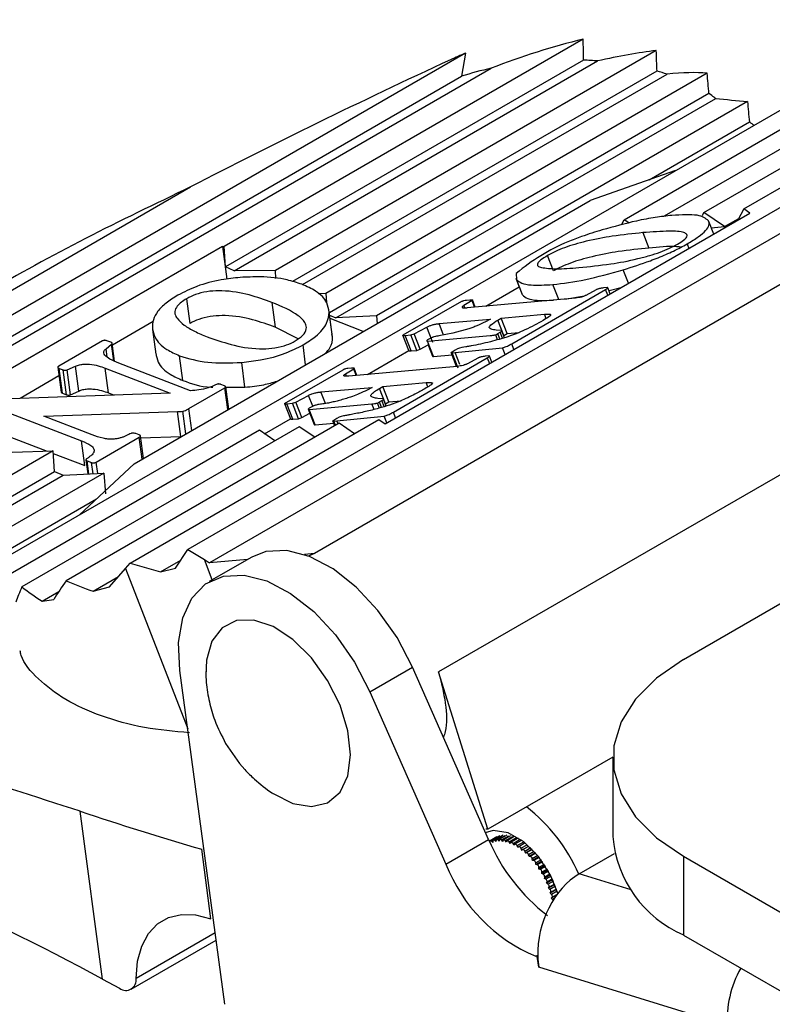
# Model space of a CAD drawing. Extents: x 0 to 832, y 0 to 588.
# Drawn here: x 636 to 658, y 422 to 450 of the extents above; entities that cross this region are included whole.
import ezdxf

# ---------------------------------------------------------------- set-up
doc = ezdxf.new("R2010")
doc.units = 0
doc.header["$LTSCALE"] = 0.5
doc.layers.get('0').update_dxf_attribs({"linetype": 'CONTINUOUS'})

# ---------------------------------------------------------------- blocks, each defined once
blk = doc.blocks.new('3D-ACLMU-150SFB')
at = {"color": 7, "linetype": 'CONTINUOUS'}
for p, q in [((-37.123, -19.785), (-4.95, -1.212)), ((-40.032, -1.777), (-50.457, -7.795)), ((-43.446, -2.18), (-68.336, -16.549)), ((-37.912, -2.11), (-48.972, -8.495)), ((-43.446, -2.18), (-43.563, -2.856)), ((-29.632, -2.266), (-37.686, -6.915)), ((-36.528, -6.812), (-28.602, -2.236)), ((-40.023, -2.387), (-50.418, -8.388)), ((-50.171, -8.506), (-39.613, -2.41)), ((-35.371, -6.708), (-28.146, -2.538)), ((-68.522, -17.529), (-42.701, -2.622)), ((-68.153, -17.051), (-43.563, -2.856)), ((-27.508, -2.734), (-51.512, -16.591)), ((-37.89, -2.705), (-48.472, -8.814)), ((-48.183, -8.904), (-37.599, -2.793)), ((-36.432, -2.767), (-47.509, -9.161)), ((-38.843, -7.019), (-31.174, -2.592)), ((-23.881, -2.883), (-47.837, -16.713)), ((-57.101, -16.994), (-33.492, -3.365)), ((-26.929, -3.155), (-50.886, -16.985)), ((-36.38, -3.359), (-47.404, -9.722)), ((-47.217, -9.866), (-36.184, -3.497)), ((-35.263, -3.588), (-46.037, -9.807)), ((-36.227, -3.465), (-36.184, -3.497)), ((-38.117, -5.861), (-35.208, -4.181)), ((-37.352, -5.593), (-39.832, -6.46)), ((-62.752, -12.603), (-51.434, -6.068)), ((-53.076, -14.106), (-39.832, -6.46)), ((-20.276, -6.32), (-44.232, -20.15)), ((-45.783, -12.946), (-35.19, -6.831)), ((-36.571, -6.893), (-36.528, -6.812)), ((-35.926, -7.22), (-36.528, -6.812)), ((-35.371, -6.708), (-35.543, -7.034)), ((-35.19, -6.831), (-35.371, -6.708)), ((-38.923, -7.171), (-38.843, -7.019)), ((-38.703, -7.114), (-38.843, -7.019)), ((-36.241, -7.438), (-36.384, -7.069)), ((-35.926, -7.22), (-35.515, -6.983)), ((-38.3, -7.395), (-38.127, -7.841)), ((-36.313, -7.254), (-35.926, -7.22)), ((-50.505, -7.795), (-58.425, -12.367)), ((-50.505, -7.795), (-50.457, -7.795)), ((-50.505, -7.795), (-50.379, -8.741)), ((-50.418, -8.388), (-50.457, -7.795)), ((-40.897, -8.507), (-41.07, -8.06)), ((-50.171, -8.506), (-50.418, -8.388)), ((-48.972, -8.495), (-50.171, -8.506)), ((-48.959, -8.73), (-48.972, -8.495)), ((-41.991, -8.716), (-41.818, -9.163)), ((-41.979, -8.579), (-41.97, -8.754)), ((-41.796, -9.201), (-41.97, -8.754)), ((-42.856, -9.526), (-41.892, -8.97)), ((-42.107, -10.62), (-39.382, -9.047)), ((-39.654, -9.053), (-39.955, -9.215)), ((-39.339, -8.99), (-39.44, -8.999)), ((-39.252, -9.176), (-39.322, -8.996)), ((-39.283, -9.072), (-38.902, -8.973)), ((-51.55, -9.313), (-51.454, -10.033)), ((-49.072, -9.42), (-48.976, -10.139)), ((-47.509, -9.161), (-47.732, -9.168)), ((-47.509, -9.161), (-47.488, -9.421)), ((-43.566, -9.39), (-45.269, -10.373)), ((-43.259, -9.363), (-43.496, -9.509)), ((-43.426, -9.356), (-43.328, -9.347)), ((-40.253, -9.294), (-43.405, -9.576)), ((-43.328, -9.347), (-43.25, -9.341)), ((-43.25, -9.341), (-43.259, -9.363)), ((-43.185, -9.556), (-43.259, -9.363)), ((-43.167, -9.554), (-43.25, -9.341)), ((-40.565, -9.322), (-39.997, -9.234)), ((-47.319, -10.352), (-47.416, -9.633)), ((-47.314, -10.42), (-47.41, -9.701)), ((-52.521, -9.978), (-53.704, -10.661)), ((-47.395, -9.786), (-47.217, -9.866)), ((-46.418, -10.262), (-47.381, -9.892)), ((-46.037, -9.807), (-47.217, -9.866)), ((-46.037, -9.807), (-46.019, -10.032)), ((-44.215, -10.036), (-42.726, -9.903)), ((-42.726, -9.903), (-42.874, -9.98)), ((-42.514, -9.934), (-42.417, -9.875)), ((-42.34, -10.381), (-42.514, -9.934)), ((-42.417, -9.875), (-41.155, -9.763)), ((-42.243, -10.322), (-42.417, -9.875)), ((-52.54, -10.203), (-52.443, -10.923)), ((-48.311, -10.475), (-48.976, -10.139)), ((-44.937, -10.332), (-44.574, -10.137)), ((-44.401, -10.583), (-44.574, -10.137)), ((-43.351, -10.186), (-43.821, -10.318)), ((-42.416, -10.234), (-42.561, -10.222)), ((-42.513, -10.327), (-42.443, -10.286)), ((-42.316, -10.444), (-42.394, -10.242)), ((-42.243, -10.322), (-41.888, -10.29)), ((-53.993, -10.54), (-55.263, -11.274)), ((-53.748, -10.577), (-53.863, -10.533)), ((-53.719, -10.591), (-53.748, -10.577)), ((-47.314, -10.42), (-47.331, -10.354)), ((-45.096, -10.819), (-45.269, -10.373)), ((-45.205, -10.381), (-45.04, -10.366)), ((-45.031, -10.827), (-45.205, -10.381)), ((-45.04, -10.366), (-44.937, -10.332)), ((-44.867, -10.812), (-45.04, -10.366)), ((-44.763, -10.778), (-44.937, -10.332)), ((-44.555, -10.542), (-42.731, -10.379)), ((-44.382, -10.989), (-44.555, -10.542)), ((-44.455, -10.455), (-44.55, -10.51)), ((-43.821, -10.318), (-44.222, -10.394)), ((-42.573, -10.357), (-42.513, -10.327)), ((-42.517, -10.502), (-42.573, -10.357)), ((-42.452, -10.483), (-42.513, -10.327)), ((-42.34, -10.381), (-42.243, -10.322)), ((-53.886, -10.764), (-53.73, -10.637)), ((-53.666, -11.116), (-53.73, -10.637)), ((-53.641, -11.127), (-53.711, -10.606)), ((-53.643, -11.127), (-53.711, -10.612)), ((-46.293, -11.51), (-45.096, -10.819)), ((-45.031, -10.827), (-44.867, -10.812)), ((-44.867, -10.812), (-44.763, -10.778)), ((-44.763, -10.778), (-44.533, -10.654)), ((-44.542, -10.631), (-44.406, -10.983)), ((-43.812, -10.846), (-43.865, -10.879)), ((-43.747, -10.808), (-43.812, -10.846)), ((-43.747, -10.877), (-42.373, -10.739)), ((-43.687, -10.772), (-43.747, -10.808)), ((-43.624, -10.747), (-43.687, -10.772)), ((-43.553, -10.734), (-43.624, -10.747)), ((-43.437, -10.712), (-43.553, -10.734)), ((-42.298, -10.934), (-42.373, -10.739)), ((-51.66, -11.686), (-51.756, -10.967)), ((-45.544, -12.604), (-42.819, -11.031)), ((-44.382, -10.989), (-43.841, -10.94)), ((-43.865, -10.879), (-43.835, -10.884)), ((-43.71, -11.279), (-43.865, -10.879)), ((-43.835, -10.884), (-43.746, -10.876)), ((-43.662, -11.331), (-43.835, -10.884)), ((-43.612, -11.222), (-43.746, -10.876)), ((-43.09, -11.037), (-43.392, -11.199)), ((-42.776, -10.974), (-42.877, -10.983)), ((-42.689, -11.159), (-42.758, -10.98)), ((-55.289, -11.304), (-55.192, -12.024)), ((-55.249, -11.335), (-55.13, -11.38)), ((-55.152, -12.054), (-55.249, -11.335)), ((-55.034, -12.1), (-55.13, -11.38)), ((-55.02, -11.381), (-54.773, -11.273)), ((-54.923, -12.101), (-55.02, -11.381)), ((-54.676, -11.993), (-54.773, -11.273)), ((-53.916, -11.328), (-52.03, -12.052)), ((-53.82, -12.048), (-53.916, -11.328)), ((-51.434, -11.984), (-53.52, -11.183)), ((-49.854, -11.882), (-49.95, -11.162)), ((-48.705, -12.357), (-47.002, -11.373)), ((-46.933, -11.492), (-46.696, -11.347)), ((-46.765, -11.331), (-46.863, -11.339)), ((-43.69, -11.278), (-46.841, -11.559)), ((-46.686, -11.325), (-46.765, -11.331)), ((-46.696, -11.347), (-46.686, -11.325)), ((-46.621, -11.54), (-46.696, -11.347)), ((-46.603, -11.538), (-46.686, -11.325)), ((-55.255, -11.556), (-56.384, -12.208)), ((-54.923, -12.101), (-54.676, -11.993)), ((-51.486, -12.505), (-50.436, -11.9)), ((-50.453, -11.842), (-50.555, -11.803)), ((-50.423, -11.88), (-49.854, -11.882)), ((-50.327, -12.519), (-50.414, -11.872)), ((-47.651, -12.02), (-46.162, -11.887)), ((-46.162, -11.887), (-46.31, -11.964)), ((-45.95, -11.918), (-45.853, -11.859)), ((-45.777, -12.364), (-45.95, -11.918)), ((-45.853, -11.859), (-44.592, -11.746)), ((-45.68, -12.306), (-45.853, -11.859)), ((-52.03, -12.052), (-56.936, -12.228)), ((-55.152, -12.054), (-55.034, -12.1)), ((-53.82, -12.048), (-53.657, -12.11)), ((-48.373, -12.316), (-48.011, -12.12)), ((-47.888, -12.437), (-48.011, -12.12)), ((-45.852, -12.218), (-45.997, -12.206)), ((-45.95, -12.311), (-45.88, -12.27)), ((-45.752, -12.429), (-45.831, -12.226)), ((-45.68, -12.306), (-45.323, -12.274)), ((-57.264, -12.417), (-54.602, -13.44)), ((-48.705, -12.357), (-48.532, -12.803)), ((-48.641, -12.365), (-48.476, -12.35)), ((-48.468, -12.811), (-48.641, -12.365)), ((-48.476, -12.35), (-48.373, -12.316)), ((-48.303, -12.796), (-48.476, -12.35)), ((-48.2, -12.762), (-48.373, -12.316)), ((-48.016, -12.52), (-47.842, -12.966)), ((-47.992, -12.526), (-46.167, -12.363)), ((-47.818, -12.973), (-47.992, -12.526)), ((-47.891, -12.439), (-47.987, -12.494)), ((-46.01, -12.341), (-45.95, -12.311)), ((-45.952, -12.49), (-46.01, -12.341)), ((-45.888, -12.47), (-45.95, -12.311)), ((-45.777, -12.364), (-45.68, -12.306)), ((-55.696, -12.722), (-51.812, -12.59)), ((-54.29, -13.262), (-55.696, -12.722)), ((-53.188, -16.994), (-45.963, -12.823)), ((-51.716, -13.309), (-51.812, -12.59)), ((-51.568, -13.236), (-51.656, -12.581)), ((-49.283, -13.237), (-48.532, -12.803)), ((-48.468, -12.811), (-48.303, -12.796)), ((-48.303, -12.796), (-48.2, -12.762)), ((-48.2, -12.762), (-47.97, -12.638)), ((-47.249, -12.83), (-47.301, -12.863)), ((-47.301, -12.863), (-47.272, -12.868)), ((-47.248, -13), (-47.301, -12.863)), ((-47.272, -12.868), (-47.182, -12.86)), ((-47.184, -12.792), (-47.249, -12.83)), ((-47.123, -12.756), (-47.184, -12.792)), ((-47.182, -12.86), (-45.81, -12.723)), ((-47.15, -12.943), (-47.182, -12.86)), ((-47.061, -12.731), (-47.123, -12.756)), ((-46.989, -12.718), (-47.061, -12.731)), ((-45.963, -12.823), (-45.783, -12.946)), ((-45.734, -12.918), (-45.81, -12.723)), ((-49.435, -13.134), (-57.104, -17.561)), ((-48.278, -13.03), (-56.332, -17.679)), ((-47.121, -12.927), (-55.047, -17.502)), ((-48.986, -13.439), (-49.435, -13.134)), ((-47.828, -13.335), (-48.278, -13.03)), ((-47.818, -12.973), (-47.278, -12.924)), ((-47.225, -12.987), (-47.272, -12.868)), ((-46.671, -13.232), (-47.121, -12.927)), ((-56.882, -13.247), (-55.602, -13.738)), ((-54.172, -14.056), (-52.926, -13.337)), ((-52.922, -13.269), (-53.02, -13.231)), ((-52.802, -13.948), (-52.89, -13.296)), ((-52.883, -13.349), (-51.716, -13.309)), ((-51.716, -13.309), (-51.694, -13.308)), ((-54.506, -14.159), (-54.602, -13.44)), ((-55.428, -13.733), (-66.504, -20.127)), ((-56.613, -13.77), (-55.428, -13.733)), ((-55.382, -14.328), (-55.428, -13.733)), ((-55.422, -13.807), (-54.506, -14.159)), ((-54.475, -13.993), (-54.42, -14.402)), ((-53.076, -14.106), (-54.657, -15.583)), ((-54.434, -14.022), (-54.309, -14.07)), ((-66.464, -20.726), (-55.382, -14.328)), ((-66.169, -20.807), (-55.136, -14.438)), ((-53.957, -14.379), (-64.731, -20.599)), ((-55.382, -14.328), (-55.136, -14.438)), ((-55.136, -14.438), (-53.957, -14.379)), ((-53.957, -14.379), (-53.908, -14.976)), ((-64.688, -21.2), (-54.169, -15.127)), ((-51.874, -17.137), (-51.512, -16.591)), ((-51.512, -16.591), (-51.033, -16.886)), ((-49.656, -16.812), (-50.893, -17.527)), ((-47.837, -16.713), (-48.13, -16.739)), ((-47.837, -16.713), (-48.042, -16.802)), ((-53.784, -17.676), (-53.321, -17.143)), ((-53.321, -17.143), (-53.188, -16.994)), ((-53.188, -16.994), (-52.304, -17.239)), ((-52.304, -17.239), (-51.717, -16.9)), ((-52.304, -17.239), (-51.874, -17.137)), ((-51.033, -16.886), (-50.886, -16.985)), ((-49.785, -16.887), (-50.886, -16.985)), ((-54.263, -17.806), (-53.528, -17.381)), ((-54.263, -17.806), (-53.784, -17.676)), ((-55.74, -18.094), (-55.26, -17.816)), ((-55.74, -18.094), (-55.408, -18.048)), ((-46.228, -20.722), (-44.99, -20.007)), ((-42.781, -25.014), (-44.99, -20.007)), ((-50.438, -29.799), (-51.742, -20.107)), ((-42.798, -24.714), (-44.232, -20.15)), ((-46.228, -20.722), (-44.018, -25.729)), ((-39.173, -22.622), (-42.798, -24.714)), ((-39.173, -22.643), (-39.173, -24.929)), ((-53.989, -29.066), (-54.64, -24.195)), ((-42.798, -24.714), (-42.864, -24.71)), ((-44.018, -25.729), (-42.781, -25.014)), ((-42.735, -25.055), (-42.757, -25.068)), ((-42.746, -25.086), (-42.745, -25.094)), ((-42.537, -24.941), (-42.735, -25.055)), ((-42.658, -25.098), (-42.698, -25.064)), ((-42.659, -25.05), (-42.658, -25.098)), ((-42.449, -24.909), (-42.647, -25.024)), ((-42.568, -25.074), (-42.606, -25.036)), ((-42.564, -25.029), (-42.568, -25.074)), ((-42.354, -24.892), (-42.553, -25.007)), ((-42.471, -25.065), (-42.508, -25.024)), ((-42.464, -25.024), (-42.471, -25.065)), ((-42.252, -24.89), (-42.453, -25.006)), ((-42.37, -25.072), (-42.404, -25.027)), ((-42.358, -25.034), (-42.37, -25.072)), ((-42.146, -24.904), (-42.348, -25.02)), ((-42.263, -25.093), (-42.296, -25.046)), ((-42.248, -25.059), (-42.263, -25.093)), ((-42.035, -24.931), (-42.239, -25.049)), ((-42.154, -25.129), (-42.184, -25.08)), ((-42.135, -25.1), (-42.154, -25.129)), ((-41.922, -24.974), (-42.128, -25.093)), ((-42.044, -25.18), (-42.07, -25.129)), ((-42.02, -25.155), (-42.044, -25.18)), ((-41.817, -25.037), (-42.016, -25.151)), ((-41.717, -25.115), (-41.904, -25.223)), ((-50.847, -27.314), (-51.108, -25.299)), ((-41.932, -25.244), (-41.955, -25.192)), ((-41.906, -25.224), (-41.932, -25.244)), ((-41.841, -25.269), (-41.821, -25.322)), ((-41.821, -25.322), (-41.615, -25.203)), ((-41.792, -25.307), (-41.821, -25.322)), ((-41.728, -25.359), (-41.712, -25.411)), ((-41.517, -25.298), (-41.712, -25.411)), ((-41.68, -25.402), (-41.712, -25.411)), ((-41.419, -25.404), (-41.606, -25.512)), ((-40.147, -26.011), (-39.122, -25.419)), ((-41.606, -25.512), (-41.618, -25.461)), ((-41.571, -25.508), (-41.606, -25.512)), ((-41.504, -25.623), (-41.512, -25.573)), ((-41.323, -25.519), (-41.504, -25.623)), ((-41.468, -25.625), (-41.504, -25.623)), ((-41.408, -25.744), (-41.411, -25.695)), ((-41.23, -25.641), (-41.408, -25.744)), ((-37.123, -25.5), (4.95, -49.788)), ((-37.123, -25.5), (-37.123, -27.787)), ((-41.37, -25.75), (-41.408, -25.744)), ((-41.142, -25.77), (-41.318, -25.871)), ((-41.318, -25.871), (-41.317, -25.825)), ((-41.278, -25.883), (-41.318, -25.871)), ((-41.06, -25.904), (-41.235, -26.005)), ((-41.235, -26.005), (-41.23, -25.962)), ((-41.195, -26.023), (-41.235, -26.005)), ((-40.985, -26.043), (-41.16, -26.144)), ((-41.16, -26.144), (-41.151, -26.103)), ((-41.12, -26.166), (-41.16, -26.144)), ((-40.917, -26.183), (-41.095, -26.286)), ((-41.095, -26.286), (-41.082, -26.249)), ((-41.054, -26.313), (-41.095, -26.286)), ((-40.857, -26.325), (-41.039, -26.429)), ((-41.039, -26.429), (-41.022, -26.397)), ((-40.999, -26.461), (-41.039, -26.429)), ((-40.806, -26.465), (-40.994, -26.573)), ((-40.994, -26.573), (-40.973, -26.545)), ((-40.955, -26.609), (-40.994, -26.573)), ((-40.804, -26.626), (-40.959, -26.715)), ((-40.959, -26.715), (-40.935, -26.692)), ((-40.922, -26.755), (-40.959, -26.715)), ((-53.159, -29.361), (-50.688, -27.935)), ((-37.123, -27.787), (4.95, -52.075)), ((-41.374, -28.415), (-41.409, -28.404)), ((-41.353, -28.403), (-41.374, -28.415)), ((-41.323, -28.724), (-41.374, -28.415)), ((-35.843, -30.415), (-41.323, -28.724)), ((-53.989, -29.066), (-53.494, -29.335))]:
    blk.add_line(p, q, dxfattribs=at)
at = {"color": 8, "linetype": 'CONTINUOUS'}
for p, q in [((-37.013, -7.719), (-36.961, -7.853)), ((-38.716, -8.866), (-38.869, -8.473)), ((-40.745, -9.338), (-40.914, -8.902)), ((-39.318, -9.214), (-39.382, -9.047)), ((-43.469, -9.578), (-43.496, -9.509)), ((-41.107, -9.887), (-41.155, -9.763)), ((-44.086, -10.368), (-44.215, -10.036)), ((-42.375, -10.461), (-42.443, -10.286)), ((-53.854, -11.004), (-53.886, -10.764)), ((-48.092, -11.229), (-48.169, -10.656)), ((-42.043, -10.787), (-42.107, -10.62)), ((-42.819, -11.031), (-42.754, -11.197)), ((-46.906, -11.562), (-46.933, -11.492)), ((-50.351, -12.533), (-50.436, -11.9)), ((-44.543, -11.872), (-44.592, -11.746)), ((-47.52, -12.357), (-47.651, -12.02)), ((-45.811, -12.447), (-45.88, -12.27)), ((-51.401, -13.139), (-51.486, -12.505)), ((-46.103, -12.528), (-46.167, -12.363)), ((-45.479, -12.77), (-45.544, -12.604)), ((-52.841, -13.97), (-52.926, -13.337)), ((-54.384, -14.401), (-54.434, -14.022)), ((-54.266, -14.395), (-54.309, -14.07)), ((-54.128, -14.388), (-54.172, -14.056)), ((-53.321, -17.143), (-51.515, -21.797)), ((-50.804, -17.475), (-51.033, -16.886)), ((-42.748, -25.088), (-42.746, -25.086)), ((-42.698, -25.064), (-42.658, -25.041)), ((-42.606, -25.036), (-42.392, -24.913)), ((-42.508, -25.024), (-42.294, -24.9)), ((-42.404, -25.027), (-42.19, -24.904)), ((-42.296, -25.046), (-42.081, -24.922)), ((-42.184, -25.08), (-41.97, -24.956)), ((-42.07, -25.129), (-41.859, -25.007)), ((-41.955, -25.192), (-41.76, -25.08)), ((-41.841, -25.269), (-41.659, -25.164)), ((-41.792, -25.307), (-41.614, -25.204)), ((-41.556, -25.259), (-41.728, -25.359)), ((-41.511, -25.304), (-41.68, -25.402)), ((-41.453, -25.365), (-41.618, -25.461)), ((-41.409, -25.415), (-41.571, -25.508)), ((-41.353, -25.481), (-41.512, -25.573)), ((-41.31, -25.534), (-41.468, -25.625)), ((-41.256, -25.605), (-41.411, -25.695)), ((-41.216, -25.661), (-41.37, -25.75)), ((-41.164, -25.737), (-41.317, -25.825)), ((-41.126, -25.796), (-41.278, -25.883)), ((-41.078, -25.874), (-41.23, -25.962)), ((-41.043, -25.935), (-41.195, -26.023)), ((-38.64, -26.476), (-40.147, -26.011)), ((-40.999, -26.016), (-41.151, -26.103)), ((-40.967, -26.078), (-41.12, -26.166)), ((-40.928, -26.16), (-41.082, -26.249)), ((-40.899, -26.224), (-41.054, -26.313)), ((-40.865, -26.306), (-41.022, -26.397)), ((-40.84, -26.369), (-40.999, -26.461)), ((-40.811, -26.452), (-40.973, -26.545)), ((-40.79, -26.514), (-40.955, -26.609)), ((-40.793, -26.61), (-40.935, -26.692)), ((-40.874, -26.728), (-40.922, -26.755)), ((-50.717, -27.72), (-53.014, -29.046)), ((-41.409, -28.404), (-41.354, -28.372))]:
    blk.add_line(p, q, dxfattribs=at)
at = {"color": 7, "linetype": 'CONTINUOUS', "flags": 128}
for points in [[(-44.99, -20.007), (-45.439, -19.149), (-45.992, -18.362), (-46.622, -17.685), (-47.296, -17.153), (-47.981, -16.793), (-48.642, -16.623), (-49.245, -16.652), (-49.656, -16.812)], [(-51.742, -20.107), (-51.78, -19.294), (-51.662, -18.582), (-51.397, -18.005), (-50.997, -17.593), (-50.482, -17.367), (-49.879, -17.338), (-49.219, -17.508), (-48.534, -17.868), (-47.859, -18.399), (-47.229, -19.076), (-46.676, -19.864), (-46.228, -20.722)], [(-46.786, -22.555), (-46.864, -21.855), (-47.092, -21.116), (-47.453, -20.394), (-47.921, -19.743), (-48.461, -19.209), (-49.033, -18.834), (-49.594, -18.645), (-50.102, -18.656), (-50.521, -18.866), (-50.819, -19.259), (-50.973, -19.807), (-50.99, -20.258)], [(-37.123, -19.785), (-37.907, -20.325), (-38.518, -20.935), (-38.935, -21.597), (-39.147, -22.291), (-39.147, -22.995), (-38.935, -23.689), (-38.518, -24.351), (-37.907, -24.961), (-37.123, -25.5)], [(-49.041, -23.676), (-49.033, -23.681), (-48.461, -23.966), (-47.921, -24.056), (-47.453, -23.945), (-47.092, -23.641), (-46.864, -23.166), (-46.786, -22.555)], [(-40.764, -26.603), (-40.983, -26.046), (-41.332, -25.507), (-41.76, -25.08), (-42.216, -24.817), (-42.644, -24.75), (-42.884, -24.816)], [(-42.698, -25.064), (-42.707, -25.057), (-42.716, -25.053), (-42.725, -25.052), (-42.733, -25.054), (-42.739, -25.059), (-42.744, -25.066), (-42.746, -25.075), (-42.746, -25.086)], [(-42.606, -25.036), (-42.616, -25.029), (-42.625, -25.023), (-42.634, -25.021), (-42.643, -25.022), (-42.649, -25.025), (-42.655, -25.031), (-42.658, -25.04), (-42.659, -25.05)], [(-42.508, -25.024), (-42.517, -25.015), (-42.527, -25.009), (-42.536, -25.006), (-42.545, -25.005), (-42.552, -25.007), (-42.558, -25.012), (-42.562, -25.02), (-42.564, -25.029)], [(-42.404, -25.027), (-42.413, -25.018), (-42.422, -25.01), (-42.432, -25.006), (-42.441, -25.004), (-42.449, -25.005), (-42.456, -25.008), (-42.461, -25.015), (-42.464, -25.024)], [(-42.296, -25.046), (-42.304, -25.036), (-42.313, -25.027), (-42.323, -25.021), (-42.332, -25.018), (-42.341, -25.018), (-42.348, -25.02), (-42.354, -25.026), (-42.358, -25.034)], [(-42.184, -25.08), (-42.192, -25.069), (-42.201, -25.06), (-42.21, -25.053), (-42.219, -25.048), (-42.228, -25.047), (-42.236, -25.048), (-42.243, -25.052), (-42.248, -25.059)], [(-42.07, -25.129), (-42.077, -25.118), (-42.086, -25.108), (-42.095, -25.099), (-42.104, -25.094), (-42.114, -25.091), (-42.122, -25.091), (-42.129, -25.094), (-42.135, -25.1)], [(-41.955, -25.192), (-41.962, -25.18), (-41.97, -25.17), (-41.978, -25.161), (-41.988, -25.154), (-41.997, -25.15), (-42.006, -25.149), (-42.014, -25.15), (-42.02, -25.155)], [(-41.841, -25.269), (-41.846, -25.257), (-41.854, -25.246), (-41.862, -25.236), (-41.871, -25.228), (-41.881, -25.223), (-41.89, -25.22), (-41.899, -25.221), (-41.906, -25.224)], [(-41.728, -25.359), (-41.733, -25.347), (-41.739, -25.335), (-41.747, -25.324), (-41.756, -25.316), (-41.766, -25.309), (-41.775, -25.305), (-41.784, -25.305), (-41.792, -25.307)], [(-53.014, -29.046), (-52.971, -28.546), (-52.851, -28.107), (-52.657, -27.743), (-52.395, -27.463), (-52.072, -27.276), (-51.699, -27.188), (-51.287, -27.201), (-50.847, -27.314)]]:
    blk.add_lwpolyline(points, dxfattribs=at)
at = {"color": 7, "linetype": 'CONTINUOUS'}
for centre, radius, start, end in [((-38.105, -13.214), 6.041, 113.1175, 129.8941), ((-22.404, 72.824), 102.235, 251.61977, 253.69371), ((-44.713, -27.996), 4.961, 23.474, 52.3329), ((-37.72, -22.858), 5.501, 203.0841, 232.4282), ((-35.759, -24.643), 3.426, 184.7823, 246.5379), ((-41.684, -25.468), 0.0662, 6.2692, 86.518), ((-41.584, -25.579), 0.0716, 4.6622, 80.3313), ((-41.487, -25.698), 0.0761, 2.6186, 74.9709), ((-39.567, -23.997), 4.776, 201.2544, 247.3082), ((-41.396, -25.825), 0.0793, 0.123, 70.3261), ((-41.311, -25.957), 0.0809, 357.1613, 66.3059), ((-41.232, -26.095), 0.0809, 353.6965, 62.8387), ((-41.16, -26.235), 0.0793, 349.6773, 59.8719), ((-41.095, -26.377), 0.0761, 345.027, 57.3833), ((-41.04, -26.52), 0.0716, 339.6757, 55.3314), ((-40.994, -26.663), 0.0662, 333.4889, 53.7248), ((-40.991, -26.82), 0.0945, 25.926, 42.9109), ((-53.313, -29.092), 0.303, 233.2117, 8.9003)]:
    blk.add_arc(centre, radius, start, end, dxfattribs=at)
for centre, major_axis, ratio, start_param, end_param in [((-41.16, -3.663), (5.404, 1.787), 0.263864, 1.274359, 1.771808), ((-45.372, 27.834), (-3.51, 55.095), 0.074264, 4.127076, 4.140258), ((-41.246, -3.02), (5.41, 1.742), 0.27401, 1.899896, 1.989462), ((-41.068, -4.345), (5.4, 1.819), 0.25655, 0.862971, 1.212713), ((-42.312, 4.955), (-2.46, 47.46), 0.085783, 4.545824, 4.558517), ((-10.937, -10.448), (67.624, 21.781), 0.27401, 1.989462, 2.121949), ((-40.935, -5.346), (5.595, 0.389), 0.525489, 1.295948, 1.370681), ((-40.928, -5.394), (5.602, 0.324), 0.533831, 1.86173, 2.029455), ((-40.938, -5.322), (5.587, 0.452), 0.517046, 0.889088, 0.952471), ((-40.976, -5.038), (5.393, 1.87), 0.24484, 0.489837, 0.812308), ((-39.449, -16.456), (-4.933, 65.534), 0.062723, 4.908877, 4.918106), ((-40.938, -5.322), (5.58, 0.514), 0.508508, 0.520497, 0.569759), ((21.97, 24.91), (67.341, 23.89), 0.235267, 3.592731, 3.618895), ((-0.596, 193.629), (-73.203, 904.204), 0.056948, 1.786061, 1.786734), ((22.638, 19.912), (69.655, 7.176), 0.49988, 3.682971, 3.686553), ((-52.515, -15.254), (3.956, 4.005), 0.288541, 2.470214, 2.607153), ((-52.287, -15.842), (5.696, -1.534), 0.588687, 4.092211, 4.22748), ((-52.047, -16.459), (3.956, 4.005), 0.288541, 2.101609, 2.239898), ((-52.754, -14.637), (5.696, -1.534), 0.588687, 4.460816, 4.604873), ((-103.486, -57.64), (70.31, 1.229), 0.560162, 0.780052, 0.995637), ((-39.838, -27.867), (0.661, 1.994), 0.684757, 0.655982, 2.059399), ((-39.838, -27.867), (0.661, 1.994), 0.684757, 2.059399, 2.226778), ((-34.358, -29.558), (0.843, 1.932), 0.638883, 1.426627, 2.284318)]:
    blk.add_ellipse(centre, major_axis=major_axis, ratio=ratio, start_param=start_param, end_param=end_param, dxfattribs=at)
for points, knots in [([(-51.434, -6.068), (-52.461, -6.561), (-54.515, -7.546), (-57.417, -9.143), (-60.191, -10.82), (-61.898, -12.008), (-62.752, -12.603)], [0, 0, 0, 0, 0.248335, 0.496671, 0.748335, 1, 1, 1, 1]), ([(-37.459, -6.895), (-37.615, -6.912), (-37.927, -6.947), (-38.587, -7.068), (-39.144, -7.223), (-39.486, -7.317)], [0, 0, 0, 0, 0.278003, 0.556239, 1, 1, 1, 1]), ([(-36.394, -7.048), (-36.479, -6.983), (-36.657, -6.847), (-37.183, -6.879), (-37.459, -6.895)], [0, 0, 0, 0, 0.4761898, 1, 1, 1, 1]), ([(-37.013, -7.719), (-36.899, -7.649), (-36.671, -7.511), (-36.46, -7.325), (-36.358, -7.165), (-36.382, -7.088), (-36.394, -7.048)], [0, 0, 0, 0, 0.238664, 0.473951, 0.722888, 1, 1, 1, 1]), ([(-38.3, -7.395), (-38.587, -7.424), (-39.083, -7.474), (-39.767, -7.597), (-40.257, -7.725), (-40.564, -7.825), (-40.849, -7.94), (-40.996, -8.02), (-41.07, -8.06)], [0, 0, 0, 0, 0.375268, 0.650045, 0.754699, 0.842621, 0.921078, 1, 1, 1, 1]), ([(-39.486, -7.317), (-39.584, -7.347), (-39.78, -7.407), (-40.112, -7.518), (-40.345, -7.607), (-40.477, -7.658)], [0, 0, 0, 0, 0.302952, 0.606075, 1, 1, 1, 1]), ([(-37.292, -7.729), (-37.227, -7.689), (-37.1, -7.611), (-37.011, -7.512), (-37.014, -7.438), (-37.15, -7.364), (-37.57, -7.339), (-38.033, -7.374), (-38.3, -7.395)], [0, 0, 0, 0, 0.081019, 0.160931, 0.249515, 0.354144, 0.627421, 1, 1, 1, 1]), ([(-38.127, -7.841), (-38.414, -7.87), (-38.91, -7.921), (-39.594, -8.043), (-40.084, -8.171), (-40.391, -8.272), (-40.676, -8.387), (-40.823, -8.467), (-40.897, -8.507)], [0, 0, 0, 0, 0.375268, 0.650045, 0.754699, 0.842621, 0.921078, 1, 1, 1, 1]), ([(-40.156, -8.41), (-39.858, -8.38), (-39.341, -8.327), (-38.632, -8.201), (-38.126, -8.07), (-37.81, -7.968), (-37.517, -7.851), (-37.367, -7.77), (-37.292, -7.729)], [0, 0, 0, 0, 0.3768714, 0.6529284, 0.7577868, 0.8453346, 0.9227277, 1, 1, 1, 1]), ([(-38.869, -8.473), (-38.608, -8.391), (-38.196, -8.26), (-37.624, -8.03), (-37.262, -7.858), (-37.077, -7.755), (-37.013, -7.719)], [0, 0, 0, 0, 0.405181, 0.639315, 0.874189, 1, 1, 1, 1]), ([(-37.211, -7.814), (-37.259, -7.808), (-37.493, -7.78), (-37.846, -7.814), (-38.127, -7.841)], [0, 0, 0, 0, 0.20414, 1, 1, 1, 1]), ([(-41.07, -8.06), (-41.14, -8.103), (-41.278, -8.188), (-41.372, -8.294), (-41.362, -8.37), (-41.285, -8.395), (-41.244, -8.408)], [0, 0, 0, 0, 0.2336552, 0.459269, 0.7069265, 1, 1, 1, 1]), ([(-41.244, -8.408), (-41.112, -8.425), (-40.82, -8.463), (-40.391, -8.428), (-40.156, -8.41)], [0, 0, 0, 0, 0.45247, 1, 1, 1, 1]), ([(-40.914, -8.902), (-40.613, -8.866), (-40.031, -8.798), (-39.247, -8.579), (-38.869, -8.473)], [0, 0, 0, 0, 0.51745, 1, 1, 1, 1]), ([(-49.991, -8.695), (-50.175, -8.714), (-50.608, -8.76), (-51.259, -8.932), (-51.628, -9.122), (-51.806, -9.213)], [0, 0, 0, 0, 0.2759252, 0.6504331, 1, 1, 1, 1]), ([(-48.202, -8.894), (-48.341, -8.848), (-48.691, -8.732), (-49.319, -8.662), (-49.797, -8.686), (-49.991, -8.695)], [0, 0, 0, 0, 0.280061, 0.708204, 1, 1, 1, 1]), ([(-41.97, -8.754), (-41.925, -8.793), (-41.837, -8.869), (-41.507, -8.934), (-41.14, -8.914), (-40.914, -8.902)], [0, 0, 0, 0, 0.27915, 0.553876, 1, 1, 1, 1]), ([(-49.072, -9.42), (-49.286, -9.343), (-49.715, -9.19), (-50.341, -9.073), (-50.874, -9.088), (-51.213, -9.157), (-51.429, -9.246), (-51.528, -9.301), (-51.55, -9.313)], [0, 0, 0, 0, 0.307281, 0.61756, 0.738042, 0.859502, 0.967795, 1, 1, 1, 1]), ([(-47.41, -9.701), (-47.425, -9.609), (-47.459, -9.386), (-47.736, -9.101), (-48.062, -8.957), (-48.202, -8.894)], [0, 0, 0, 0, 0.28167, 0.689934, 1, 1, 1, 1]), ([(-39.44, -8.999), (-39.462, -9.001), (-39.497, -9.005), (-39.55, -9.015), (-39.589, -9.026), (-39.619, -9.037), (-39.641, -9.047), (-39.651, -9.052), (-39.654, -9.053)], [0, 0, 0, 0, 0.377271, 0.60894, 0.746009, 0.853755, 0.961923, 1, 1, 1, 1]), ([(-39.382, -9.047), (-39.364, -9.036), (-39.337, -9.02), (-39.32, -9.002), (-39.321, -8.993), (-39.331, -8.991), (-39.338, -8.99), (-39.339, -8.99)], [0, 0, 0, 0, 0.391242, 0.58596, 0.781618, 0.965115, 1, 1, 1, 1]), ([(-51.806, -9.213), (-51.926, -9.288), (-52.159, -9.434), (-52.397, -9.677), (-52.538, -9.927), (-52.541, -10.091), (-52.543, -10.174)], [0, 0, 0, 0, 0.258792, 0.504026, 0.747176, 1, 1, 1, 1]), ([(-51.55, -9.313), (-51.653, -9.382), (-51.826, -9.497), (-51.908, -9.682), (-51.881, -9.801), (-51.838, -9.863), (-51.826, -9.88)], [0, 0, 0, 0, 0.383373, 0.642953, 0.901909, 1, 1, 1, 1]), ([(-48.396, -10.538), (-48.314, -10.485), (-48.149, -10.377), (-48.055, -10.196), (-48.093, -9.997), (-48.379, -9.709), (-48.79, -9.537), (-49.072, -9.42)], [0, 0, 0, 0, 0.12922, 0.259489, 0.37071, 0.568252, 1, 1, 1, 1]), ([(-43.566, -9.39), (-43.561, -9.387), (-43.55, -9.383), (-43.528, -9.375), (-43.48, -9.361), (-43.449, -9.358), (-43.426, -9.356)], [0, 0, 0, 0, 0.096177, 0.193866, 0.409667, 1, 1, 1, 1]), ([(-41.796, -9.201), (-41.752, -9.239), (-41.662, -9.315), (-41.374, -9.375), (-41.067, -9.36), (-40.898, -9.351)], [0, 0, 0, 0, 0.314115, 0.623254, 1, 1, 1, 1]), ([(-39.955, -9.215), (-39.967, -9.221), (-39.989, -9.232), (-40.034, -9.249), (-40.095, -9.268), (-40.174, -9.285), (-40.224, -9.291), (-40.253, -9.294)], [0, 0, 0, 0, 0.110591, 0.221204, 0.37324, 0.635412, 1, 1, 1, 1]), ([(-48.169, -10.656), (-48.04, -10.574), (-47.734, -10.38), (-47.449, -10.044), (-47.423, -9.808), (-47.41, -9.701)], [0, 0, 0, 0, 0.282965, 0.674896, 1, 1, 1, 1]), ([(-43.496, -9.509), (-43.507, -9.516), (-43.528, -9.529), (-43.546, -9.546), (-43.553, -9.56), (-43.544, -9.575), (-43.497, -9.582), (-43.438, -9.578), (-43.405, -9.576)], [0, 0, 0, 0, 0.1032, 0.200751, 0.299632, 0.406588, 0.663852, 1, 1, 1, 1]), ([(-51.826, -9.88), (-51.762, -9.948), (-51.629, -10.088), (-51.322, -10.264), (-51.079, -10.364), (-50.956, -10.415)], [0, 0, 0, 0, 0.319889, 0.6569, 1, 1, 1, 1]), ([(-48.976, -10.139), (-49.189, -10.063), (-49.618, -9.91), (-50.245, -9.793), (-50.778, -9.808), (-51.117, -9.877), (-51.333, -9.966), (-51.432, -10.02), (-51.454, -10.033)], [0, 0, 0, 0, 0.307283, 0.61756, 0.738041, 0.859502, 0.967795, 1, 1, 1, 1]), ([(-42.874, -9.98), (-42.954, -10.02), (-43.069, -10.078), (-43.236, -10.146), (-43.314, -10.173), (-43.351, -10.186)], [0, 0, 0, 0, 0.54019, 0.77607, 1, 1, 1, 1]), ([(-42.764, -10.152), (-42.763, -10.141), (-42.763, -10.12), (-42.693, -10.048), (-42.588, -9.981), (-42.514, -9.934)], [0, 0, 0, 0, 0.215604, 0.445783, 1, 1, 1, 1]), ([(-41.198, -9.945), (-41.365, -10.037), (-41.601, -10.168), (-41.97, -10.329), (-42.137, -10.387), (-42.218, -10.416)], [0, 0, 0, 0, 0.55514, 0.785093, 1, 1, 1, 1]), ([(-40.974, -9.779), (-40.976, -9.786), (-40.981, -9.802), (-41.052, -9.858), (-41.137, -9.908), (-41.198, -9.945)], [0, 0, 0, 0, 0.182399, 0.401693, 1, 1, 1, 1]), ([(-41.155, -9.763), (-41.107, -9.759), (-41.04, -9.755), (-40.984, -9.764), (-40.977, -9.774), (-40.974, -9.779)], [0, 0, 0, 0, 0.582556, 0.808413, 1, 1, 1, 1]), ([(-52.543, -10.174), (-52.525, -10.262), (-52.478, -10.487), (-52.206, -10.767), (-51.884, -10.91), (-51.756, -10.967)], [0, 0, 0, 0, 0.277483, 0.713069, 1, 1, 1, 1]), ([(-44.574, -10.137), (-44.562, -10.13), (-44.539, -10.118), (-44.498, -10.101), (-44.455, -10.085), (-44.391, -10.065), (-44.304, -10.046), (-44.247, -10.04), (-44.215, -10.036)], [0, 0, 0, 0, 0.099243, 0.195286, 0.294911, 0.404234, 0.66703, 1, 1, 1, 1]), ([(-42.561, -10.222), (-42.614, -10.216), (-42.711, -10.206), (-42.747, -10.169), (-42.764, -10.152)], [0, 0, 0, 0, 0.552999, 1, 1, 1, 1]), ([(-42.443, -10.286), (-42.431, -10.279), (-42.408, -10.265), (-42.392, -10.248), (-42.394, -10.237), (-42.408, -10.235), (-42.416, -10.234)], [0, 0, 0, 0, 0.258499, 0.488724, 0.725162, 1, 1, 1, 1]), ([(-53.863, -10.533), (-53.875, -10.529), (-53.892, -10.523), (-53.922, -10.52), (-53.946, -10.522), (-53.971, -10.529), (-53.985, -10.536), (-53.993, -10.54)], [0, 0, 0, 0, 0.313162, 0.474215, 0.636819, 0.776773, 1, 1, 1, 1]), ([(-50.956, -10.415), (-50.732, -10.494), (-50.281, -10.655), (-49.627, -10.779), (-49.072, -10.764), (-48.725, -10.692), (-48.51, -10.603), (-48.415, -10.549), (-48.396, -10.538)], [0, 0, 0, 0, 0.312069, 0.627189, 0.746904, 0.867654, 0.973601, 1, 1, 1, 1]), ([(-47.515, -10.896), (-47.467, -10.845), (-47.321, -10.688), (-47.317, -10.528), (-47.314, -10.42)], [0, 0, 0, 0, 0.325421, 1, 1, 1, 1]), ([(-45.269, -10.373), (-45.261, -10.377), (-45.248, -10.384), (-45.217, -10.382), (-45.205, -10.381)], [0, 0, 0, 0, 0.5863477, 1, 1, 1, 1]), ([(-44.55, -10.51), (-44.558, -10.515), (-44.57, -10.522), (-44.577, -10.53), (-44.58, -10.536), (-44.575, -10.541), (-44.562, -10.542), (-44.555, -10.542)], [0, 0, 0, 0, 0.2367069, 0.3465234, 0.4572371, 0.7006219, 1, 1, 1, 1]), ([(-44.222, -10.394), (-44.245, -10.396), (-44.286, -10.401), (-44.343, -10.413), (-44.384, -10.424), (-44.411, -10.434), (-44.435, -10.444), (-44.448, -10.451), (-44.455, -10.455)], [0, 0, 0, 0, 0.3616448, 0.6300879, 0.7353542, 0.8269968, 0.9122685, 1, 1, 1, 1]), ([(-42.218, -10.416), (-42.39, -10.468), (-42.779, -10.585), (-43.106, -10.649), (-43.288, -10.684)], [0, 0, 0, 0, 0.444988, 1, 1, 1, 1]), ([(-42.733, -10.381), (-42.701, -10.378), (-42.659, -10.374), (-42.606, -10.365), (-42.585, -10.361), (-42.577, -10.358), (-42.573, -10.357)], [0, 0, 0, 0, 0.672895, 0.877382, 0.948194, 1, 1, 1, 1]), ([(-53.52, -11.183), (-53.609, -11.146), (-53.767, -11.081), (-53.913, -10.976), (-53.959, -10.885), (-53.944, -10.818), (-53.902, -10.779), (-53.886, -10.764)], [0, 0, 0, 0, 0.358363, 0.634668, 0.773284, 0.913369, 1, 1, 1, 1]), ([(-53.73, -10.637), (-53.728, -10.634), (-53.723, -10.629), (-53.717, -10.62), (-53.713, -10.615), (-53.711, -10.612)], [0, 0, 0, 0, 0.327247, 0.663201, 1, 1, 1, 1]), ([(-53.711, -10.612), (-53.711, -10.61), (-53.71, -10.605), (-53.713, -10.598), (-53.717, -10.593), (-53.719, -10.591)], [0, 0, 0, 0, 0.286262, 0.571961, 1, 1, 1, 1]), ([(-49.95, -11.162), (-49.767, -11.142), (-49.33, -11.093), (-48.692, -10.924), (-48.333, -10.74), (-48.169, -10.656)], [0, 0, 0, 0, 0.281072, 0.670451, 1, 1, 1, 1]), ([(-45.096, -10.819), (-45.089, -10.823), (-45.077, -10.83), (-45.047, -10.828), (-45.031, -10.827)], [0, 0, 0, 0, 0.487383, 1, 1, 1, 1]), ([(-43.288, -10.684), (-43.321, -10.69), (-43.365, -10.698), (-43.414, -10.707), (-43.431, -10.711), (-43.437, -10.712)], [0, 0, 0, 0, 0.676339, 0.88676, 1, 1, 1, 1]), ([(-42.373, -10.739), (-42.356, -10.734), (-42.323, -10.725), (-42.261, -10.702), (-42.187, -10.666), (-42.138, -10.638), (-42.107, -10.62)], [0, 0, 0, 0, 0.182054, 0.365644, 0.593272, 1, 1, 1, 1]), ([(-52.447, -10.893), (-52.429, -10.981), (-52.382, -11.207), (-52.11, -11.487), (-51.788, -11.63), (-51.66, -11.686)], [0, 0, 0, 0, 0.2774819, 0.7130672, 1, 1, 1, 1]), ([(-51.756, -10.967), (-51.494, -11.046), (-50.971, -11.206), (-50.291, -11.177), (-49.95, -11.162)], [0, 0, 0, 0, 0.500035, 1, 1, 1, 1]), ([(-44.405, -10.982), (-44.405, -10.983), (-44.405, -10.987), (-44.395, -10.988), (-44.385, -10.989), (-44.382, -10.989)], [0, 0, 0, 0, 0.112093, 0.696864, 1, 1, 1, 1]), ([(-42.877, -10.983), (-42.897, -10.985), (-42.934, -10.989), (-42.985, -10.999), (-43.022, -11.009), (-43.047, -11.017), (-43.07, -11.027), (-43.084, -11.034), (-43.09, -11.037)], [0, 0, 0, 0, 0.357631, 0.623835, 0.72759, 0.820325, 0.908625, 1, 1, 1, 1]), ([(-42.819, -11.031), (-42.805, -11.023), (-42.78, -11.008), (-42.762, -10.992), (-42.757, -10.983), (-42.759, -10.976), (-42.769, -10.975), (-42.776, -10.974)], [0, 0, 0, 0, 0.289184, 0.534117, 0.646804, 0.75901, 1, 1, 1, 1]), ([(-55.263, -11.274), (-55.268, -11.276), (-55.276, -11.281), (-55.284, -11.29), (-55.289, -11.298), (-55.289, -11.306), (-55.285, -11.313), (-55.273, -11.324), (-55.259, -11.33), (-55.249, -11.335)], [0, 0, 0, 0, 0.12728, 0.241857, 0.349348, 0.456539, 0.570221, 0.696158, 1, 1, 1, 1]), ([(-55.13, -11.38), (-55.119, -11.384), (-55.102, -11.39), (-55.073, -11.392), (-55.05, -11.39), (-55.032, -11.386), (-55.023, -11.382), (-55.02, -11.381)], [0, 0, 0, 0, 0.3634312, 0.5663182, 0.7391434, 0.9122678, 1, 1, 1, 1]), ([(-54.773, -11.273), (-54.735, -11.259), (-54.659, -11.23), (-54.514, -11.209), (-54.321, -11.213), (-54.115, -11.257), (-53.98, -11.305), (-53.916, -11.328)], [0, 0, 0, 0, 0.131473, 0.26335, 0.43074, 0.728884, 1, 1, 1, 1]), ([(-46.863, -11.339), (-46.885, -11.342), (-46.916, -11.345), (-46.964, -11.359), (-46.987, -11.367), (-46.997, -11.371), (-47.002, -11.373)], [0, 0, 0, 0, 0.590333, 0.806133, 0.903823, 1, 1, 1, 1]), ([(-43.392, -11.199), (-43.401, -11.203), (-43.419, -11.213), (-43.452, -11.226), (-43.487, -11.238), (-43.54, -11.254), (-43.613, -11.269), (-43.662, -11.275), (-43.69, -11.278)], [0, 0, 0, 0, 0.091114, 0.181267, 0.277428, 0.385406, 0.654636, 1, 1, 1, 1]), ([(-51.66, -11.686), (-51.41, -11.78), (-51.148, -11.879), (-50.803, -11.879), (-50.787, -11.879)], [0, 0, 0, 0, 0.952869, 1, 1, 1, 1]), ([(-49.854, -11.882), (-49.669, -11.864), (-49.343, -11.833), (-49.044, -11.743), (-48.915, -11.704)], [0, 0, 0, 0, 0.570488, 1, 1, 1, 1]), ([(-46.841, -11.559), (-46.875, -11.562), (-46.934, -11.566), (-46.98, -11.558), (-46.989, -11.544), (-46.983, -11.53), (-46.964, -11.513), (-46.944, -11.499), (-46.933, -11.492)], [0, 0, 0, 0, 0.336148, 0.593412, 0.700369, 0.79925, 0.8968, 1, 1, 1, 1]), ([(-54.676, -11.993), (-54.639, -11.978), (-54.563, -11.949), (-54.418, -11.928), (-54.225, -11.933), (-54.019, -11.976), (-53.884, -12.025), (-53.82, -12.048)], [0, 0, 0, 0, 0.131473, 0.26335, 0.43074, 0.728889, 1, 1, 1, 1]), ([(-50.748, -11.831), (-50.805, -11.855), (-50.939, -11.913), (-51.181, -11.968), (-51.354, -11.979), (-51.434, -11.984)], [0, 0, 0, 0, 0.2849708, 0.6685242, 1, 1, 1, 1]), ([(-50.661, -11.795), (-50.676, -11.8), (-50.706, -11.811), (-50.734, -11.824), (-50.748, -11.831)], [0, 0, 0, 0, 0.4974767, 1, 1, 1, 1]), ([(-50.555, -11.803), (-50.563, -11.8), (-50.581, -11.794), (-50.607, -11.789), (-50.632, -11.788), (-50.649, -11.791), (-50.658, -11.794), (-50.661, -11.795)], [0, 0, 0, 0, 0.29575, 0.593371, 0.758938, 0.925787, 1, 1, 1, 1]), ([(-50.436, -11.9), (-50.43, -11.895), (-50.419, -11.888), (-50.413, -11.877), (-50.414, -11.866), (-50.427, -11.854), (-50.443, -11.847), (-50.453, -11.842)], [0, 0, 0, 0, 0.20343, 0.3430301, 0.4827142, 0.6822173, 1, 1, 1, 1]), ([(-46.31, -11.964), (-46.386, -12.002), (-46.518, -12.068), (-46.689, -12.137), (-46.77, -12.164), (-46.788, -12.17)], [0, 0, 0, 0, 0.5133903, 0.8924256, 1, 1, 1, 1]), ([(-46.2, -12.136), (-46.198, -12.122), (-46.194, -12.09), (-46.097, -12.01), (-46, -11.949), (-45.95, -11.918)], [0, 0, 0, 0, 0.278542, 0.627993, 1, 1, 1, 1]), ([(-44.635, -11.929), (-44.727, -11.98), (-44.939, -12.1), (-45.293, -12.27), (-45.552, -12.363), (-45.654, -12.4)], [0, 0, 0, 0, 0.314348, 0.729499, 1, 1, 1, 1]), ([(-44.41, -11.763), (-44.413, -11.77), (-44.42, -11.789), (-44.498, -11.847), (-44.581, -11.897), (-44.635, -11.929)], [0, 0, 0, 0, 0.1893869, 0.4733233, 1, 1, 1, 1]), ([(-44.592, -11.746), (-44.557, -11.744), (-44.486, -11.739), (-44.421, -11.744), (-44.412, -11.759), (-44.41, -11.763)], [0, 0, 0, 0, 0.42285, 0.848869, 1, 1, 1, 1]), ([(-55.192, -12.024), (-55.192, -12.024), (-55.192, -12.027), (-55.188, -12.033), (-55.177, -12.044), (-55.163, -12.05), (-55.152, -12.054)], [0, 0, 0, 0, 0.0392273, 0.240205, 0.4628435, 1, 1, 1, 1]), ([(-55.034, -12.1), (-55.023, -12.103), (-55.005, -12.109), (-54.976, -12.112), (-54.953, -12.11), (-54.936, -12.106), (-54.926, -12.102), (-54.923, -12.101)], [0, 0, 0, 0, 0.363426, 0.566347, 0.739139, 0.912279, 1, 1, 1, 1]), ([(-48.011, -12.12), (-47.995, -12.112), (-47.964, -12.096), (-47.905, -12.073), (-47.829, -12.049), (-47.739, -12.03), (-47.683, -12.023), (-47.651, -12.02)], [0, 0, 0, 0, 0.127914, 0.256101, 0.415538, 0.673221, 1, 1, 1, 1]), ([(-46.788, -12.17), (-46.841, -12.187), (-46.95, -12.222), (-47.107, -12.265), (-47.207, -12.29), (-47.257, -12.302)], [0, 0, 0, 0, 0.327529, 0.662057, 1, 1, 1, 1]), ([(-45.997, -12.206), (-46.043, -12.2), (-46.113, -12.191), (-46.178, -12.166), (-46.193, -12.146), (-46.2, -12.136)], [0, 0, 0, 0, 0.49161, 0.743797, 1, 1, 1, 1]), ([(-45.88, -12.27), (-45.866, -12.262), (-45.843, -12.248), (-45.829, -12.232), (-45.83, -12.221), (-45.844, -12.219), (-45.852, -12.218)], [0, 0, 0, 0, 0.293805, 0.493457, 0.692987, 1, 1, 1, 1]), ([(-51.656, -12.581), (-51.642, -12.577), (-51.577, -12.558), (-51.526, -12.529), (-51.486, -12.505)], [0, 0, 0, 0, 0.209636, 1, 1, 1, 1]), ([(-48.705, -12.357), (-48.699, -12.36), (-48.686, -12.367), (-48.656, -12.365), (-48.641, -12.365)], [0, 0, 0, 0, 0.48741, 1, 1, 1, 1]), ([(-47.987, -12.494), (-47.995, -12.499), (-48.009, -12.507), (-48.017, -12.517), (-48.015, -12.523), (-48.005, -12.526), (-47.995, -12.526), (-47.992, -12.526)], [0, 0, 0, 0, 0.244522, 0.410567, 0.576189, 0.855307, 1, 1, 1, 1]), ([(-47.658, -12.377), (-47.684, -12.38), (-47.723, -12.385), (-47.781, -12.397), (-47.821, -12.408), (-47.853, -12.42), (-47.876, -12.43), (-47.887, -12.436), (-47.891, -12.439)], [0, 0, 0, 0, 0.3901, 0.6068808, 0.7458357, 0.844936, 0.9447158, 1, 1, 1, 1]), ([(-47.257, -12.302), (-47.305, -12.313), (-47.401, -12.336), (-47.538, -12.362), (-47.618, -12.372), (-47.658, -12.377)], [0, 0, 0, 0, 0.32491, 0.660028, 1, 1, 1, 1]), ([(-45.654, -12.4), (-45.758, -12.432), (-46.004, -12.509), (-46.364, -12.596), (-46.603, -12.644), (-46.725, -12.668)], [0, 0, 0, 0, 0.266782, 0.629143, 1, 1, 1, 1]), ([(-46.17, -12.364), (-46.146, -12.362), (-46.11, -12.359), (-46.063, -12.352), (-46.035, -12.347), (-46.019, -12.344), (-46.011, -12.341), (-46.01, -12.341)], [0, 0, 0, 0, 0.492788, 0.74193, 0.896502, 0.977567, 1, 1, 1, 1]), ([(-51.812, -12.59), (-51.786, -12.589), (-51.735, -12.587), (-51.682, -12.583), (-51.656, -12.581)], [0, 0, 0, 0, 0.499537, 1, 1, 1, 1]), ([(-48.532, -12.803), (-48.526, -12.806), (-48.513, -12.813), (-48.483, -12.812), (-48.468, -12.811)], [0, 0, 0, 0, 0.487383, 1, 1, 1, 1]), ([(-46.873, -12.696), (-46.893, -12.7), (-46.931, -12.707), (-46.97, -12.714), (-46.989, -12.718)], [0, 0, 0, 0, 0.500025, 1, 1, 1, 1]), ([(-46.725, -12.668), (-46.749, -12.672), (-46.786, -12.679), (-46.835, -12.688), (-46.861, -12.693), (-46.873, -12.696)], [0, 0, 0, 0, 0.499952, 0.749898, 1, 1, 1, 1]), ([(-45.81, -12.723), (-45.793, -12.718), (-45.759, -12.709), (-45.698, -12.686), (-45.623, -12.65), (-45.575, -12.622), (-45.544, -12.604)], [0, 0, 0, 0, 0.182078, 0.365698, 0.593271, 1, 1, 1, 1]), ([(-47.842, -12.966), (-47.842, -12.967), (-47.841, -12.971), (-47.832, -12.972), (-47.822, -12.972), (-47.818, -12.973)], [0, 0, 0, 0, 0.112084, 0.696856, 1, 1, 1, 1]), ([(-53.832, -13.39), (-53.88, -13.382), (-54.054, -13.356), (-54.191, -13.302), (-54.29, -13.262)], [0, 0, 0, 0, 0.271793, 1, 1, 1, 1]), ([(-53.547, -13.372), (-53.583, -13.378), (-53.679, -13.395), (-53.774, -13.392), (-53.832, -13.39)], [0, 0, 0, 0, 0.3765374, 1, 1, 1, 1]), ([(-53.29, -13.284), (-53.317, -13.297), (-53.367, -13.322), (-53.455, -13.352), (-53.516, -13.365), (-53.547, -13.372)], [0, 0, 0, 0, 0.349211, 0.669768, 1, 1, 1, 1]), ([(-53.161, -13.223), (-53.183, -13.233), (-53.228, -13.252), (-53.269, -13.274), (-53.29, -13.284)], [0, 0, 0, 0, 0.4973718, 1, 1, 1, 1]), ([(-53.02, -13.231), (-53.036, -13.226), (-53.059, -13.218), (-53.097, -13.213), (-53.125, -13.214), (-53.147, -13.218), (-53.158, -13.222), (-53.161, -13.223)], [0, 0, 0, 0, 0.397014, 0.601049, 0.767324, 0.934477, 1, 1, 1, 1]), ([(-52.926, -13.337), (-52.915, -13.33), (-52.897, -13.318), (-52.888, -13.301), (-52.891, -13.288), (-52.903, -13.277), (-52.916, -13.272), (-52.922, -13.269)], [0, 0, 0, 0, 0.317754, 0.481249, 0.645475, 0.835492, 1, 1, 1, 1]), ([(-54.602, -13.44), (-54.501, -13.482), (-54.356, -13.544), (-54.241, -13.658), (-54.224, -13.751), (-54.273, -13.825), (-54.318, -13.861), (-54.33, -13.871)], [0, 0, 0, 0, 0.408415, 0.593139, 0.779914, 0.93981, 1, 1, 1, 1]), ([(-54.468, -13.979), (-54.471, -13.982), (-54.475, -13.986), (-54.475, -13.995), (-54.467, -14.006), (-54.451, -14.015), (-54.438, -14.021), (-54.434, -14.022)], [0, 0, 0, 0, 0.135464, 0.270625, 0.476692, 0.851198, 1, 1, 1, 1]), ([(-54.33, -13.871), (-54.353, -13.889), (-54.388, -13.916), (-54.434, -13.952), (-54.457, -13.97), (-54.468, -13.979)], [0, 0, 0, 0, 0.499985, 0.74998, 1, 1, 1, 1]), ([(-54.309, -14.07), (-54.3, -14.073), (-54.284, -14.079), (-54.255, -14.081), (-54.229, -14.078), (-54.199, -14.07), (-54.182, -14.062), (-54.172, -14.056)], [0, 0, 0, 0, 0.2336944, 0.4063139, 0.5799483, 0.7375467, 1, 1, 1, 1]), ([(-51.469, -21.916), (-51.91, -21.876), (-52.821, -21.791), (-54.045, -21.449), (-55.105, -20.968), (-55.879, -20.365), (-56.314, -19.872), (-56.375, -19.58), (-56.384, -19.535)], [0, 0, 0, 0, 0.185941, 0.383968, 0.579155, 0.773445, 0.964848, 1, 1, 1, 1]), ([(-50.994, -20.135), (-50.99, -20.241), (-50.978, -20.539), (-50.899, -21.016), (-50.728, -21.617), (-50.53, -22.002), (-50.416, -22.222)], [0, 0, 0, 0, 0.145421, 0.408345, 0.660961, 1, 1, 1, 1]), ([(-44.232, -20.15), (-44.156, -20.454), (-44.004, -21.063), (-43.982, -21.717), (-44.072, -21.992), (-44.09, -22.047)], [0, 0, 0, 0, 0.4446099, 0.8892195, 1, 1, 1, 1]), ([(-54.64, -24.195), (-55.944, -23.772), (-58.561, -22.923), (-61.487, -22.091), (-62.956, -21.673)], [0, 0, 0, 0, 0.498119, 1, 1, 1, 1]), ([(-50.416, -22.222), (-50.242, -22.486), (-49.996, -22.86), (-49.519, -23.325), (-49.245, -23.547), (-49.058, -23.665), (-49.058, -23.665)], [0, 0, 0, 0, 0.472679, 0.668905, 0.999612, 1, 1, 1, 1])]:
    blk.add_open_spline(points, degree=3, knots=knots, dxfattribs=at)

msp = doc.modelspace()

# ---------------------------------------------------------------- block references
msp.add_blockref('3D-ACLMU-150SFB', (692.71, 451.679))

doc.saveas('drawing.dxf')
